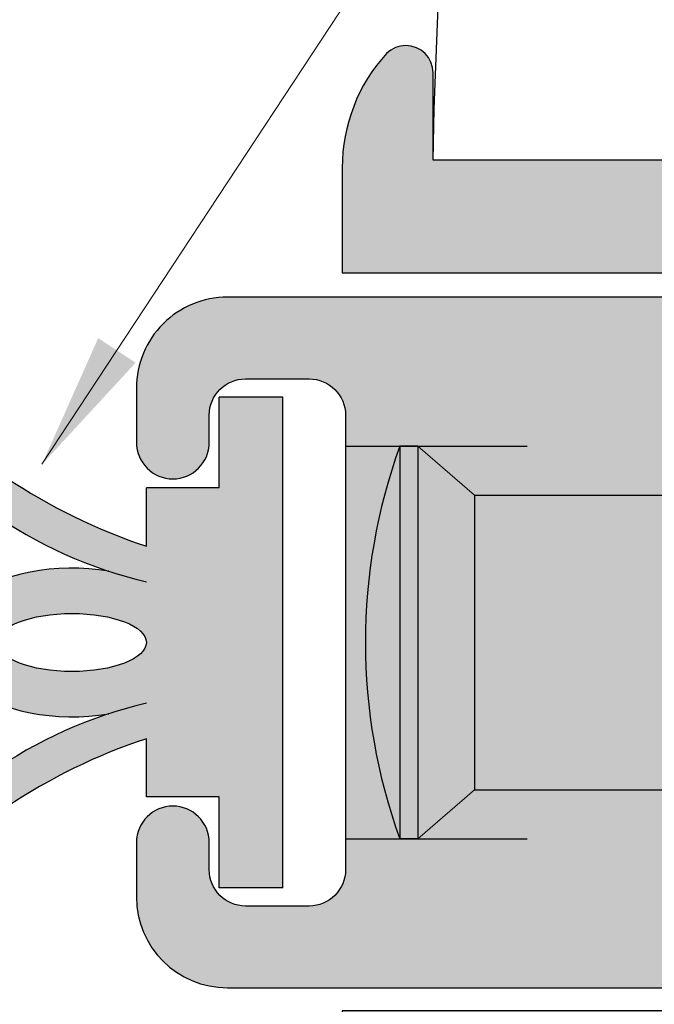
# Model space of a CAD drawing. Units: inches. Extents: x 1.67 to 5.79, y 2.04 to 7.4.
# Drawn here: x 3.56 to 3.91, y 6.34 to 6.88 of the extents above; entities that cross this region are included whole.
import ezdxf

# ---------------------------------------------------------------- set-up
doc = ezdxf.new("R2010")
doc.units = ezdxf.units.IN
doc.header["$MEASUREMENT"] = 0
doc.linetypes.add('HIDDEN2', pattern=[0.1875, 0.125, -0.0625])
doc.linetypes.add('SLD-Solid', pattern=[0])
for name, color, linetype in [('A-ANNO-DIMS', 5, 'Continuous'), ('A-DETL-MISC', 3, 'Continuous'), ('A-DETL-MTST', 1, 'Continuous'), ('A-DETL-PAT1', 254, 'Continuous'), ('A-DETL-PAT2', 75, 'Continuous'), ('A-DETL-RUBR', 75, 'Continuous'), ('A-DETL-SCRW', 4, 'Continuous')]:
    doc.layers.add(name, color=color, linetype=linetype)
doc.layers.add('A-ANNO-TEXT', color=6, linetype='Continuous', lineweight=5)
doc.styles.add('ZERO', font='arial.ttf')
doc.dimstyles.new('dim24', dxfattribs={"dimtxt": 0.085, "dimasz": 0.075, "dimexe": 0.04, "dimexo": 0.06, "dimgap": 0.03125, "dimtad": 0, "dimtih": 1, "dimtoh": 1, "dimdec": 3, "dimzin": 4, "dimdsep": 46, "dimlunit": 3, "dimtxsty": 'ZERO', "dimcen": 0.02, "dimclrd": 5, "dimclre": 5, "dimclrt": 5, "dimadec": 0, "dimazin": 0, "dimtfac": 1, "dimtdec": 3, "dimtofl": 0, "dimtmove": 0, "dimatfit": 3, "dimfxl": 1, "dimtolj": 1, "dimtzin": 0, "dimlwd": 0, "dimlwe": 0, "dimarcsym": 0})

# ---------------------------------------------------------------- blocks, each defined once
blk = doc.blocks.new('8557N')
at = {"layer": 'A-ANNO-DIMS'}
h = blk.add_hatch(color=75, dxfattribs=at)
edge = h.paths.add_edge_path()
edge.add_ellipse((5.398665288715356, 5.386235180232048), major_axis=(-0.0709138140216361, 0), ratio=0.5770141551044058, start_angle=242.7109328802196, end_angle=477.2890671197378)
edge.add_arc((5.495869839273206, 5.112173282204595), 0.2471368178559754, 108.1470203707854, 147.0830774210307)
edge.add_arc((5.293546561614974, 5.242556559092569), 0.0064604785581203, 142.6840142753809, 316.3192791324125)
edge.add_arc((5.539307767976484, 5.032668874813357), 0.3167391217132706, 108.35239812050051, 139.5665236040926, ccw=False)
edge.add_line((5.439579100328879, 5.333297988627917), (5.439579100328879, 5.301235180232055))
edge.add_line((5.439579100328879, 5.301235180232055), (5.479579100328876, 5.301235180232058))
edge.add_line((5.479579100328876, 5.301235180232058), (5.479579100328874, 5.251235180232057))
edge.add_line((5.479579100328874, 5.251235180232057), (5.514579100328874, 5.251235180232056))
edge.add_line((5.514579100328874, 5.251235180232056), (5.51457910032888, 5.521235180232054))
edge.add_line((5.51457910032888, 5.521235180232054), (5.479579100328879, 5.521235180232054))
edge.add_line((5.479579100328879, 5.521235180232054), (5.47957910032888, 5.471235180232052))
edge.add_line((5.47957910032888, 5.471235180232052), (5.43957910032888, 5.471235180232052))
edge.add_line((5.43957910032888, 5.471235180232052), (5.439579100328879, 5.439172371836181))
edge.add_arc((5.539307767976483, 5.739801485650742), 0.3167391217132716, 220.4334763959061, 251.6476018794997, ccw=False)
edge.add_arc((5.293546561614971, 5.52991380137153), 0.0064604785581206, 43.68072086763774, 217.315985724816)
edge.add_arc((5.495869839273206, 5.660297078259502), 0.2471368178559752, 212.9169225789738, 251.8529796292177)
edge = h.paths.add_edge_path(flags=16)
edge.add_ellipse((5.398665288715356, 5.386235180232048), major_axis=(0.0409138116135228, 0), ratio=0.3905844458735683, start_angle=0, end_angle=360)
at = {"layer": 'A-DETL-RUBR'}
for p, q in [((5.51457910032888, 5.521235180232054), (5.47957910032888, 5.521235180232053)), ((5.479579100328879, 5.471235180232052), (5.47957910032888, 5.521235180232053)), ((5.514579100328875, 5.251235180232055), (5.51457910032888, 5.521235180232054)), ((5.439579100328879, 5.439172371836178), (5.439579100328879, 5.471235180232053)), ((5.479579100328879, 5.471235180232052), (5.439579100328879, 5.471235180232053)), ((5.439579100328879, 5.301235180232055), (5.439579100328879, 5.333297988627929)), ((5.479579100328876, 5.301235180232057), (5.439579100328879, 5.301235180232055)), ((5.479579100328875, 5.251235180232057), (5.479579100328876, 5.301235180232057)), ((5.514579100328875, 5.251235180232055), (5.479579100328875, 5.251235180232057))]:
    blk.add_line(p, q, dxfattribs=at)
for centre, radius, start, end in [((5.293546561614975, 5.529913801371526), 0.0064604785581205, 37.31598572471596, 217.3159857247242), ((5.539307767976484, 5.739801485650741), 0.3167391217132712, 220.5632301964093, 251.6476018794992), ((5.495869839273207, 5.660297078259502), 0.2471368178559758, 212.9169225789725, 256.8340903195606), ((5.495869839273207, 5.112173282204595), 0.2471368178559758, 103.1659096804394, 147.0830774210273), ((5.539307767976484, 5.032668874813356), 0.3167391217132712, 108.3523981205006, 139.4367698035906), ((5.293546561614975, 5.24255655909257), 0.0064604785581205, 142.6840142752758, 322.684014275284)]:
    blk.add_arc(centre, radius, start, end, dxfattribs=at)
blk.add_ellipse((5.398665288715356, 5.386235180232048), major_axis=(-0.0709138140216361, 0), ratio=0.5770141551044058, start_param=4.42306217318787, end_param=8.143308441170804, dxfattribs=at)
blk.add_ellipse((5.398665288715356, 5.386235180232048), major_axis=(0.0409138116135228, 0), ratio=0.3905844458735683, dxfattribs=at)
blk = doc.blocks.new('A$C3A541239')
at = {"layer": 'A-DETL-SCRW'}
for p, q in [((-0.3390286461707062, 0.1538127504998026), (-0.5550286461707064, 0.1538127504998026)), ((-0.5550286461707064, 0.1438127504998021), (-0.5550286461707064, 0.1538127504998026)), ((-0.3390286461707062, 0.1438127504998028), (-0.3390286461707062, 0.1538127504998026)), ((-0.3390286461707062, 0.1438127504998028), (-0.5550286461707064, 0.143812750499803)), ((-0.3660286461707072, 0.1127528004451745), (-0.5280286461707063, 0.1127528004451745)), ((-0.5280286461707063, 0.1127528004451745), (-0.5280286461707063, -0.1155806483925668)), ((-0.3660286461707072, 0.1127528004451745), (-0.3660286461707072, -0.1155806483925668))]:
    blk.add_line(p, q, dxfattribs=at)
at = {"layer": 'A-DETL-SCRW', "linetype": 'SLD-Solid', "lineweight": 15}
for p, q in [((-0.5550286461707064, 0.1438127504998026), (-0.5280286461707063, 0.1127528004451745)), ((-0.3390286461707062, 0.1438127504998028), (-0.3660286461707072, 0.1127528004451745))]:
    blk.add_line(p, q, dxfattribs=at)
at = {"layer": 'A-DETL-SCRW'}
blk.add_arc((-0.4470286461707067, -0.1456398532377014), 0.3183329418787357, 70.16775158200605, 109.8322484179941, dxfattribs=at)

msp = doc.modelspace()

# ---------------------------------------------------------------- hatches: boundary and pattern name
at = {"layer": 'A-DETL-PAT1'}
h = msp.add_hatch(color=256, dxfattribs=at)
h.dxf.hatch_style = 1
h.paths.add_polyline_path([(4.580045655143119, 6.662796238354673), (4.333045655143119, 6.662796238354673), (4.33304565514312, 6.755796238354673, 0.4142135623730985), (4.28604565514312, 6.802796238354672), (3.79004565514312, 6.802796238354671), (3.790045655143127, 6.850796238354683, 0.4142135623731372), (3.775045655143127, 6.865796238354684, 0.1973926387990296), (3.764501275140657, 6.861464698897965, 0.1876888647766959), (3.740045655143124, 6.798610359588125), (3.74004565514312, 6.740796238354672), (4.240045655143121, 6.740796238354673), (4.240045655143121, 6.334796238354673), (3.74004565514312, 6.334796238354672), (3.74004565514312, 6.276982117121238, 0.187688864776738), (3.764501275140658, 6.214127777811385, 0.1973926387986914), (3.775045655143121, 6.209796238354672, 0.4142135623731079), (3.790045655143121, 6.224796238354673), (3.790045655143119, 6.272796238354673), (4.28604565514312, 6.272796238354673, 0.4142135623730979), (4.33304565514312, 6.319796238354673), (4.333045655143119, 6.412796238354673), (4.580045655143119, 6.412796238354673)])
h = msp.add_hatch(color=256, dxfattribs=at)
h.dxf.hatch_style = 1
h.paths.add_polyline_path([(3.992896318550519, 6.727399180617077), (3.676896318550519, 6.727399180617076, 0.4142135623730855), (3.62689631855052, 6.677399180617079), (3.626896318550519, 6.647399180617077, 1), (3.666896318550519, 6.647399180617076), (3.666896318550519, 6.662399180617076, -0.4142135623730951), (3.686896318550519, 6.682399180617076), (3.72189631855052, 6.682399180617076, -0.4142135623730964), (3.74189631855052, 6.662399180617075), (3.74189631855052, 6.645399180617082), (4.086127214716972, 6.645399180617082, 0.3771986511572636)])
h.paths.add_polyline_path([(4.086896318550519, 6.633399180617077, 0.032013150990079), (4.086127214716972, 6.645399180617082), (3.74189631855052, 6.645399180617082), (3.741896318550519, 6.429399180617082), (4.086127214716973, 6.429399180617082, 0.0320131509900539), (4.086896318550519, 6.441399180617077)])
h.paths.add_polyline_path([(4.086127214716973, 6.429399180617082), (3.741896318550519, 6.429399180617082), (3.741896318550519, 6.412399180617076, -0.4142135623730935), (3.721896318550519, 6.392399180617077), (3.686896318550521, 6.392399180617077, -0.4142135623730602), (3.666896318550521, 6.412399180617073), (3.666896318550519, 6.427399180617079, 1), (3.62689631855052, 6.427399180617079), (3.626896318550518, 6.39739918061708, 0.4142135623731122), (3.676896318550519, 6.347399180617077), (3.992896318550519, 6.347399180617077, 0.3771986511572916)])
at = {"layer": 'A-DETL-PAT2'}
h = msp.add_hatch(color=256, dxfattribs=at)
h.dxf.hatch_style = 1
edge = h.paths.add_edge_path()
edge.add_line((3.707323162943792, 6.672399180617076), (3.672323162943792, 6.672399180617075))
edge.add_line((3.672323162943792, 6.672399180617075), (3.672323162943791, 6.622399180617074))
edge.add_line((3.672323162943791, 6.622399180617074), (3.632323162943791, 6.622399180617075))
edge.add_line((3.632323162943791, 6.622399180617075), (3.632323162943791, 6.590336372221202))
edge.add_arc((3.732051830591395, 6.890965486035764), 0.3167391217132715, 220.4334763959064, 251.6476018794997, ccw=False)
edge.add_arc((3.486290624229889, 6.681077801756546), 0.0064604785581208, 43.6807208676907, 208.2819421500953)
edge.add_arc((3.688613901888118, 6.811461078644525), 0.2471368178559756, 212.6810052957737, 251.8529796292176)
edge.add_ellipse((3.591409351330268, 6.537399180617071), major_axis=(-0.0709138140216359, 1.1e-15), ratio=0.5770141551044097, start_angle=242.7109328802207, end_angle=477.2890671197382)
edge.add_arc((3.688613901888118, 6.263337282589616), 0.2471368178559762, 108.1470203707851, 147.3189947042288)
edge.add_arc((3.486290624229892, 6.393720559477603), 0.0064604785581208, 151.7180578500826, 316.3192791327938)
edge.add_arc((3.732051830591395, 6.183832875198378), 0.3167391217132712, 108.35239812050051, 139.5665236040823, ccw=False)
edge.add_line((3.632323162943791, 6.484461989012938), (3.632323162943791, 6.452399180617077))
edge.add_line((3.632323162943791, 6.452399180617077), (3.672323162943788, 6.45239918061708))
edge.add_line((3.672323162943788, 6.45239918061708), (3.672323162943786, 6.402399180617079))
edge.add_line((3.672323162943786, 6.402399180617079), (3.707323162943787, 6.402399180617077))
edge.add_line((3.707323162943787, 6.402399180617077), (3.707323162943792, 6.672399180617076))
edge = h.paths.add_edge_path(flags=16)
edge.add_ellipse((3.591409351330268, 6.537399180617071), major_axis=(0.0409138116135228, 1e-15), ratio=0.3905844458735683, start_angle=0, end_angle=360)

# ---------------------------------------------------------------- linework, layer by layer
at = {"layer": 'A-DETL-MISC'}
msp.add_lwpolyline([(3.867045655143119, 7.396796238354672), (5.382102888226669, 7.396796238354673), (5.382102888226668, 6.653616726616496), (5.44295009675694, 6.60449484500987), (5.345474219815698, 6.54357850101644), (5.382102888226669, 6.522374538836182), (5.382102888226668, 5.678796238354673), (3.867045655143119, 5.678796238354673, -0.0552124810276892), (3.790045655143119, 6.27279623835466), (4.580045655143119, 6.272796238354673), (4.580045655143119, 6.802796238354671), (3.790045655143118, 6.802796238354671, -0.0552124810276903)], format="xyb", close=True, dxfattribs=at)
at = {"layer": 'A-DETL-MTST', "linetype": 'HIDDEN2', "ltscale": 0.25}
for p, q in [((3.74189631855052, 6.645399180617082), (4.086127214716972, 6.645399180617082)), ((3.741896318550521, 6.429399180617082), (4.086127214716973, 6.429399180617082))]:
    msp.add_line(p, q, dxfattribs=at)
at = {"layer": 'A-DETL-MTST'}
for points in [[(4.33304565514312, 6.755796238354673, 0.4142135623730951), (4.28604565514312, 6.802796238354672), (3.79004565514312, 6.802796238354671), (3.790045655143127, 6.850796238354685, 0.4142135623730971), (3.775045655143127, 6.865796238354684, 0.1973926387989966), (3.764501275140659, 6.861464698897967, 0.1876888647767163), (3.740045655143124, 6.79861035958812), (3.74004565514312, 6.740796238354672), (4.240045655143121, 6.740796238354673), (4.240045655143121, 6.334796238354673), (3.74004565514312, 6.334796238354672), (3.74004565514312, 6.276982117121238, 0.1876888647767172), (3.764501275140653, 6.21412777781139, 0.1973926387988235), (3.775045655143121, 6.209796238354672, 0.4142135623730971), (3.790045655143121, 6.224796238354672), (3.790045655143119, 6.272796238354673), (4.28604565514312, 6.272796238354673, 0.4142135623730951), (4.33304565514312, 6.319796238354673), (4.333045655143119, 6.412796238354673), (4.580045655143119, 6.412796238354673), (4.580045655143119, 6.662796238354673), (4.333045655143119, 6.662796238354673)], [(3.62689631855052, 6.677399180617077), (3.626896318550519, 6.647399180617076, 0.9999999999999998), (3.666896318550519, 6.647399180617076), (3.666896318550519, 6.662399180617076, -0.4142135623730951), (3.686896318550519, 6.682399180617076), (3.721896318550519, 6.682399180617076, -0.4142135623730951), (3.74189631855052, 6.662399180617076), (3.741896318550519, 6.412399180617076, -0.4142135623730951), (3.721896318550519, 6.392399180617077), (3.686896318550521, 6.392399180617077, -0.4142135623730951), (3.666896318550521, 6.412399180617076), (3.666896318550519, 6.427399180617077, 0.9999999999999998), (3.62689631855052, 6.427399180617077), (3.626896318550518, 6.397399180617076, 0.4142135623730898), (3.676896318550519, 6.347399180617077), (3.992896318550519, 6.347399180617077, 0.4142135623730937), (4.086896318550519, 6.441399180617077), (4.086896318550519, 6.633399180617077, 0.4142135623730935), (3.99289631855052, 6.727399180617077), (3.676896318550519, 6.727399180617076, 0.4142135623731003)]]:
    msp.add_lwpolyline(points, format="xyb", close=True, dxfattribs=at)
at = {"layer": 'A-DETL-RUBR'}
msp.add_line((3.707323162943784, 6.404640392409578), (3.707323162943789, 6.670157968824579), dxfattribs=at)

# ---------------------------------------------------------------- block references
msp.add_blockref('8557N', (-1.807255937385088, 1.151164000385022), dxfattribs=at)
at = {"layer": 'A-DETL-SCRW', "rotation": 90}
msp.add_blockref('A$C3A541239', (3.925532626270383, 6.984427826787788), dxfattribs=at)

# ---------------------------------------------------------------- leaders
at = {"layer": 'A-ANNO-TEXT'}
msp.add_leader([(3.574911300557599, 6.635409958060576), (3.906013007740475, 7.138628306112838)], dimstyle='dim24', override={"dimgap": 0.03125, "dimtad": 0, "dimclrd": 256}, dxfattribs=at)

doc.saveas('drawing.dxf')
